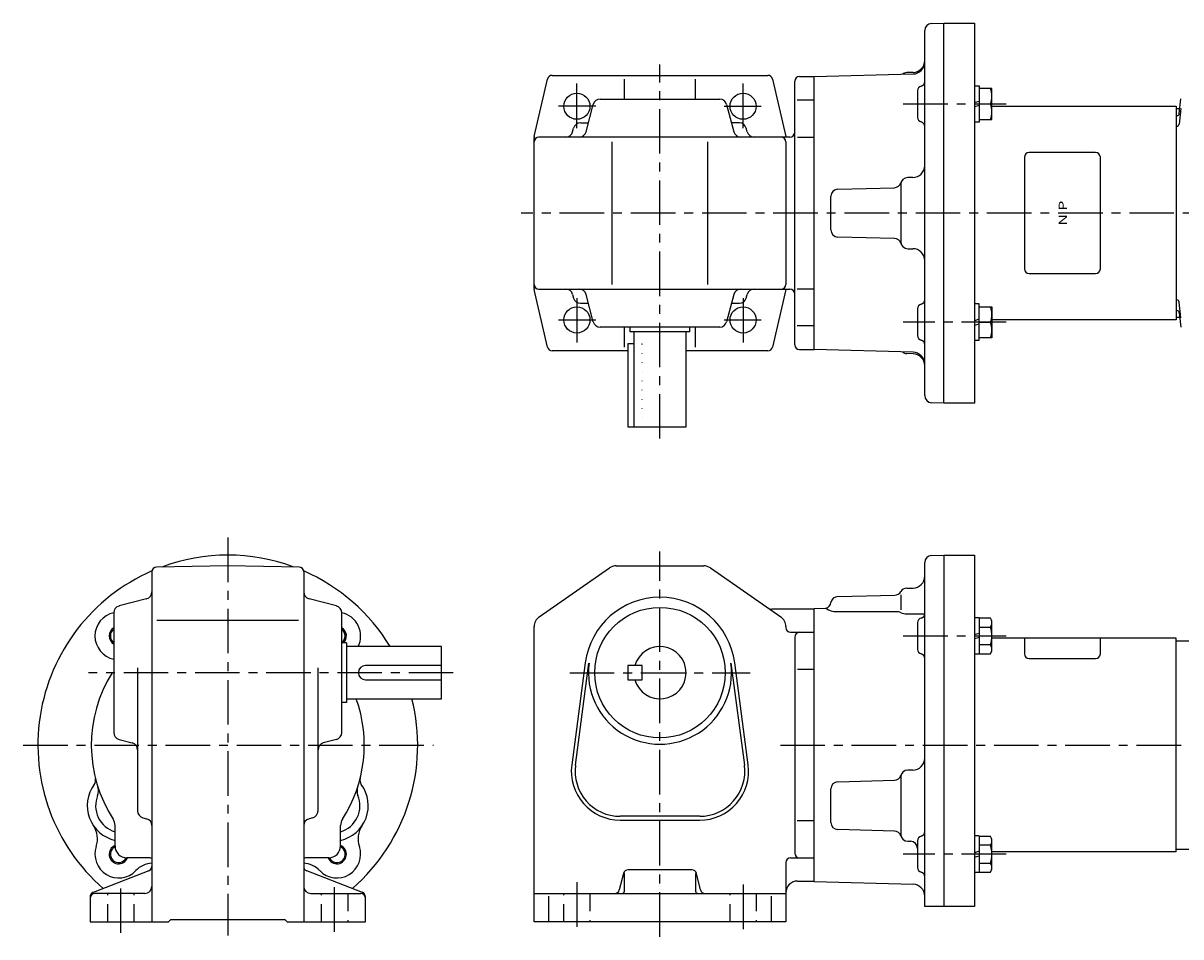
# Model space of a CAD drawing. Extents: x 39 to 788, y 127 to 512.
# Drawn here: x 39 to 527, y 127 to 512 of the extents above; entities that cross this region are included whole.
import ezdxf
from ezdxf.enums import TextEntityAlignment as Align

# ---------------------------------------------------------------- set-up
doc = ezdxf.new("R2010")
doc.units = 0
doc.header["$LTSCALE"] = 15
for name, pattern in [('CENTER', [2, 1.25, -0.25, 0.25, -0.25]), ('DASHED', [0.75, 0.5, -0.25]), ('DOT', [0.25, 0, -0.25])]:
    doc.linetypes.add(name, pattern=pattern)
doc.layers.add('CSLAYER1', color=7, linetype='CONTINUOUS')
doc.styles.add('JX_FONT', font='monotxt', dxfattribs={"height": 1, "bigfont": 'bigfont'})

msp = doc.modelspace()

# ---------------------------------------------------------------- linework, layer by layer
at = {"layer": 'CSLAYER1', "color": 6, "linetype": 'CONTINUOUS'}
for p, q in [((418.711538, 354.89), (418.711538, 508.61)), ((421.631538, 511.61), (426.711538, 511.75)), ((426.711538, 511.75), (439.711538, 511.75)), ((426.711538, 351.75), (426.711538, 511.75)), ((439.711538, 511.75), (439.711538, 351.75)), ((254.262756, 463.971943), (259.853781, 488.199719)), ((261.802564, 489.75), (352.620513, 489.75)), ((292.211538, 479.75), (292.211538, 488.199719)), ((322.211538, 479.75), (322.211538, 488.199719)), ((354.569296, 488.199719), (360.160321, 463.971943)), ((365.951538, 489.25), (372.211538, 489.25)), ((372.211538, 489.25), (413.831538, 490.35)), ((372.211538, 374.25), (372.211538, 489.25)), ((413.831538, 490.99), (411.131538, 490.91)), ((363.951538, 376.25), (363.951538, 487.25)), ((415.711538, 483.33), (415.711538, 472.07)), ((439.711538, 485.411941), (441.711538, 485.411941)), ((441.711538, 485.411941), (441.711538, 470.011941)), ((447.011538, 484.211941), (441.711538, 484.211941)), ((447.011538, 471.211941), (447.011538, 484.211941)), ((282.011538, 479.75), (332.391538, 479.75)), ((372.211538, 479.25), (364.951538, 479.25)), ((439.711538, 478.327941), (441.711538, 478.943941)), ((525.969473, 473.68924), (526.617422, 479.854462)), ((276.071538, 465.97), (279.131538, 477.51)), ((335.291538, 477.51), (338.351538, 465.97)), ((441.711538, 477.095941), (439.711538, 476.479941)), ((441.711538, 477.711941), (446.508762, 477.711941)), ((447.011538, 476.75), (524.711538, 476.75)), ((524.711538, 476.75), (524.711538, 386.75)), ((524.711538, 475.749969), (526.186575, 475.749969)), ((526.617422, 475.854462), (525.91979, 469.21701)), ((273.751332, 469.75), (277.073861, 469.75)), ((340.671745, 469.75), (337.349216, 469.75)), ((441.711538, 470.011941), (439.711538, 470.011941)), ((441.711538, 471.211941), (447.011538, 471.211941)), ((254.211538, 399.977776), (254.211538, 463.522224)), ((361.951538, 463.75), (256.211538, 463.75)), ((270.431332, 465.97), (270.851332, 467.51)), ((343.991745, 465.97), (343.571745, 467.51)), ((365.091538, 463.69), (372.211538, 463.69)), ((287.136437, 401.75), (287.136437, 461.75)), ((327.28664, 461.75), (327.28664, 401.75)), ((360.211538, 461.75), (360.211538, 401.75)), ((413.711538, 446.76), (411.611538, 446.76)), ((382.131538, 441.82), (405.931538, 442.44)), ((408.611538, 443.74), (408.611538, 419.76)), ((379.211538, 424.68), (379.211538, 438.82)), ((405.931538, 421.06), (382.131538, 421.68)), ((411.611538, 416.74), (413.711538, 416.74)), ((259.853781, 375.300281), (254.262756, 399.528057)), ((256.211538, 399.75), (361.951538, 399.75)), ((270.431332, 397.53), (270.851332, 395.99)), ((279.131538, 385.99), (276.071538, 397.53)), ((338.351538, 397.53), (335.291538, 385.99)), ((343.571745, 395.99), (343.991745, 397.53)), ((360.160321, 399.528057), (354.569296, 375.300281)), ((364.951538, 399.79), (372.211538, 399.79)), ((273.751332, 393.75), (277.073861, 393.75)), ((337.349216, 393.75), (340.671745, 393.75)), ((415.711538, 391.43), (415.711538, 380.17)), ((441.711538, 393.488059), (439.711538, 393.488059)), ((441.711538, 378.088059), (441.711538, 393.488059)), ((441.711538, 392.288059), (447.011538, 392.288059)), ((447.011538, 392.288059), (447.011538, 379.288059)), ((526.617422, 387.645416), (525.91979, 394.282928)), ((441.711538, 387.020059), (439.711538, 386.404059)), ((441.711538, 385.788059), (446.508762, 385.788059)), ((524.711538, 386.75), (447.011538, 386.75)), ((526.186575, 387.749969), (524.711538, 387.749969)), ((525.969473, 389.810699), (526.617422, 383.645416)), ((332.391538, 383.75), (282.011538, 383.75)), ((292.211538, 375.300281), (292.211538, 383.75)), ((294.711538, 381.75), (294.711538, 383.75)), ((319.711538, 381.75), (294.711538, 381.75)), ((296.211538, 381.75), (296.211538, 341.75)), ((318.211538, 341.75), (318.211538, 381.75)), ((319.711538, 383.75), (319.711538, 381.75)), ((322.211538, 375.300281), (322.211538, 383.75)), ((372.211538, 384.25), (364.951538, 384.25)), ((439.711538, 384.556059), (441.711538, 385.172059)), ((296.211538, 376.75), (293.711538, 376.75)), ((293.711538, 376.75), (293.711538, 341.75)), ((441.711538, 378.088059), (439.711538, 378.088059)), ((447.011538, 379.288059), (441.711538, 379.288059)), ((293.711538, 373.75), (261.802564, 373.75)), ((352.620513, 373.75), (318.211538, 373.75)), ((365.951538, 374.25), (372.211538, 374.25)), ((413.831538, 373.15), (372.211538, 374.25)), ((413.831538, 372.51), (411.131538, 372.59)), ((426.711538, 351.75), (421.631538, 351.89)), ((439.711538, 351.75), (426.711538, 351.75)), ((293.711538, 341.75), (318.211538, 341.75)), ((125.167705, 283.196154), (95.127705, 282.656154)), ((155.207705, 282.656154), (125.167705, 283.196154)), ((288.771538, 283.196154), (325.631538, 283.196154)), ((418.711538, 139.696154), (418.711538, 284.556154)), ((421.631538, 287.556154), (426.711538, 287.696154)), ((426.711538, 287.696154), (439.711538, 287.696154)), ((426.711538, 287.696154), (426.711538, 139.696154)), ((439.711538, 287.696154), (439.711538, 139.696154)), ((93.167705, 280.656154), (93.167705, 133.196154)), ((157.167705, 280.656154), (157.167705, 133.196154)), ((256.351538, 261.676154), (285.911538, 282.296154)), ((328.491538, 282.296154), (358.071538, 261.676154)), ((411.131538, 273.756154), (413.831538, 273.836154)), ((90.927705, 269.336154), (79.387705, 266.276154)), ((170.927705, 266.276154), (159.387705, 269.336154)), ((382.131538, 270.256154), (406.171538, 270.896154)), ((408.611538, 270.936154), (408.611538, 264.596154)), ((77.167705, 263.376154), (77.167705, 212.996154)), ((173.167705, 212.996154), (173.167705, 263.376154)), ((372.211538, 264.936154), (354.331538, 264.936154)), ((372.211538, 265.196154), (377.151538, 265.316154)), ((372.211538, 150.196154), (372.211538, 265.196154)), ((406.571538, 263.876154), (381.711538, 263.876154)), ((154.927705, 260.196154), (95.267705, 260.196154)), ((411.131538, 262.976154), (418.711538, 262.976154)), ((415.711538, 259.276154), (415.711538, 248.016154)), ((441.711538, 261.358095), (439.711538, 261.358095)), ((441.711538, 261.358095), (441.711538, 245.958095)), ((446.508762, 261.163648), (441.711538, 261.163648)), ((447.011538, 259.963095), (446.508762, 261.163648)), ((447.011538, 247.353095), (447.011538, 259.963095)), ((254.211538, 133.196154), (254.211538, 257.576154)), ((360.211538, 257.576154), (360.211538, 257.196154)), ((362.211538, 255.196154), (372.211538, 255.196154)), ((439.711538, 254.274095), (441.711538, 254.890095)), ((441.711538, 257.410871), (446.508762, 257.410871)), ((175.167705, 250.696154), (173.167705, 250.696154)), ((175.167705, 250.696154), (175.167705, 225.696154)), ((215.167705, 249.196154), (175.167705, 249.196154)), ((215.167705, 227.196154), (215.167705, 249.196154)), ((363.951538, 253.196154), (363.951538, 162.196154)), ((441.711538, 253.042095), (439.711538, 252.426095)), ((446.508762, 249.905318), (441.711538, 249.905318)), ((524.711538, 252.696154), (447.011538, 252.696154)), ((524.711538, 162.696154), (524.711538, 252.696154)), ((524.711538, 251.584612), (576.711538, 251.584612)), ((441.711538, 245.958095), (439.711538, 245.958095)), ((441.711538, 246.152541), (446.508762, 246.152541)), ((446.508762, 246.152541), (447.011538, 247.353095)), ((87.167705, 240.256154), (87.167705, 179.996154)), ((163.167705, 179.996154), (163.167705, 240.256154)), ((215.167705, 241.196154), (183.167705, 241.196154)), ((275.731538, 242.356154), (270.031538, 199.396154)), ((271.631538, 199.176154), (277.311538, 242.156154)), ((299.711538, 241.196154), (293.711538, 241.196154)), ((293.711538, 241.196154), (293.711538, 235.196154)), ((299.711538, 235.196154), (299.711538, 241.196154)), ((337.091538, 242.156154), (342.791538, 199.176154)), ((344.371538, 199.396154), (338.691538, 242.356154)), ((365.091538, 239.636154), (372.211538, 239.636154)), ((183.167705, 235.196154), (215.167705, 235.196154)), ((293.711538, 235.196154), (299.711538, 235.196154)), ((175.167705, 225.696154), (173.167705, 225.696154)), ((175.167705, 227.196154), (215.167705, 227.196154)), ((79.387705, 210.096154), (84.927705, 208.616154)), ((170.927705, 210.096154), (165.387705, 208.616154)), ((413.711538, 197.196154), (411.611538, 197.196154)), ((382.131538, 192.256154), (405.931538, 192.876154)), ((408.611538, 194.176154), (408.611538, 170.196154)), ((379.211538, 175.116154), (379.211538, 189.256154)), ((89.387705, 177.096154), (90.927705, 176.676154)), ((160.927705, 177.096154), (159.387705, 176.676154)), ((323.951538, 177.696154), (290.451538, 177.696154)), ((290.451538, 176.096154), (323.951538, 176.096154)), ((372.211538, 175.736154), (364.951538, 175.736154)), ((77.667705, 165.196154), (77.667705, 173.784504)), ((172.667705, 165.196154), (172.667705, 173.784504)), ((405.931538, 171.496154), (382.131538, 172.116154)), ((411.611538, 167.196154), (412.711538, 167.196154)), ((415.711538, 167.356154), (415.711538, 156.096154)), ((441.711538, 169.424214), (439.711538, 169.424214)), ((441.711538, 169.424214), (441.711538, 154.024214)), ((446.508762, 169.229768), (441.711538, 169.229768)), ((447.011538, 168.029214), (446.508762, 169.229768)), ((447.011538, 155.419214), (447.011538, 168.029214)), ((441.711538, 162.956214), (439.711538, 162.340214)), ((439.711538, 160.492214), (441.711538, 161.108214)), ((446.508762, 165.476991), (441.711538, 165.476991)), ((524.711538, 162.696154), (447.011538, 162.696154)), ((537.711538, 163.696154), (524.711538, 163.696154)), ((91.707705, 160.196154), (82.667705, 160.196154)), ((167.667705, 160.196154), (158.627705, 160.196154)), ((360.211538, 158.196154), (360.211538, 133.196154)), ((362.211538, 160.196154), (372.211538, 160.196154)), ((441.711538, 157.971437), (446.508762, 157.971437)), ((91.887705, 154.696154), (68.447705, 145.676154)), ((181.887705, 145.676154), (158.447705, 154.696154)), ((291.831538, 153.676154), (290.091538, 146.696154)), ((292.211538, 146.196154), (292.211538, 153.756154)), ((320.651538, 155.196154), (293.771538, 155.196154)), ((322.211538, 153.556154), (322.211538, 146.196154)), ((324.331538, 146.696154), (322.591538, 153.676154)), ((441.711538, 154.024214), (439.711538, 154.024214)), ((441.711538, 154.218661), (446.508762, 154.218661)), ((446.508762, 154.218661), (447.011538, 155.419214)), ((365.211538, 150.436154), (372.211538, 150.436154)), ((372.211538, 150.196154), (413.831538, 149.096154)), ((67.167705, 143.816154), (67.167705, 133.196154)), ((90.167705, 145.196154), (69.167705, 145.196154)), ((160.167705, 145.196154), (181.167705, 145.196154)), ((183.167705, 133.196154), (183.167705, 143.816154)), ((254.211538, 145.196154), (360.211538, 145.196154)), ((260.211538, 144.116154), (260.211538, 133.196154)), ((354.211538, 133.196154), (354.211538, 144.116154)), ((439.711538, 139.696154), (418.711538, 139.696154)), ((67.167705, 133.196154), (100.167705, 133.196154)), ((100.167705, 133.196154), (101.167705, 134.196154)), ((101.167705, 134.196154), (149.167705, 134.196154)), ((149.167705, 134.196154), (150.167705, 133.196154)), ((150.167705, 133.196154), (183.167705, 133.196154)), ((360.211538, 133.196154), (254.211538, 133.196154))]:
    msp.add_line(p, q, dxfattribs=at)
at = {"layer": 'CSLAYER1', "color": 3, "linetype": 'CENTER'}
for p, q in [((307.211538, 336.802), (307.211538, 494.360905)), ((272.211538, 467.523422), (272.211538, 487.375478)), ((342.211538, 467.523422), (342.211538, 487.375478)), ((280.13239, 476.75), (264.531895, 476.75)), ((334.290687, 476.75), (349.891182, 476.75)), ((409.711538, 477.711941), (453.011538, 477.711941)), ((583.699538, 431.75), (248.780146, 431.75)), ((272.211538, 395.976578), (272.211538, 376.124522)), ((342.211538, 395.976578), (342.211538, 376.124522)), ((264.531895, 386.75), (280.13239, 386.75)), ((334.290687, 386.75), (349.891182, 386.75)), ((453.011538, 385.788059), (409.711538, 385.788059)), ((125.167705, 295.096154), (125.167705, 127.496154)), ((307.211538, 126.936154), (307.211538, 289.196154)), ((409.711538, 253.658095), (453.011538, 253.658095)), ((220.115705, 238.196154), (66.423475, 238.196154)), ((269.179583, 238.196154), (345.241557, 238.196154)), ((38.967705, 207.696154), (211.787705, 207.696154)), ((357.951538, 207.696154), (583.699538, 207.696154)), ((453.011538, 161.724214), (409.711538, 161.724214)), ((80.167705, 128.556154), (80.167705, 150.496154)), ((170.167705, 129.076154), (170.167705, 149.476154)), ((272.211538, 149.936154), (272.211538, 129.436154)), ((342.211538, 148.936154), (342.211538, 128.936154))]:
    msp.add_line(p, q, dxfattribs=at)
at = {"layer": 'CSLAYER1', "color": 3, "linetype": 'CONTINUOUS'}
for p, q in [((460.711538, 455.25), (460.711538, 408.25)), ((490.711538, 457.25), (462.711538, 457.25)), ((492.711538, 408.25), (492.711538, 455.25)), ((462.711538, 406.25), (490.711538, 406.25)), ((460.711569, 252.696154), (460.711569, 246.101888)), ((492.711569, 246.101919), (492.711569, 252.696154)), ((462.711569, 244.101888), (490.711569, 244.101919))]:
    msp.add_line(p, q, dxfattribs=at)
at = {"layer": 'CSLAYER1', "color": 6, "linetype": 'DOT'}
for p, q in [((299.711538, 376.75), (296.211538, 376.75)), ((299.711538, 341.75), (299.711538, 376.75))]:
    msp.add_line(p, q, dxfattribs=at)
at = {"layer": 'CSLAYER1', "color": 6, "linetype": 'DASHED'}
for p, q in [((74.667705, 133.196154), (74.667705, 145.196154)), ((85.667705, 133.196154), (85.667705, 145.196154)), ((164.667705, 133.196154), (164.667705, 145.196154)), ((175.667705, 145.196154), (175.667705, 133.196154)), ((266.711538, 133.196154), (266.711538, 145.196154)), ((277.711538, 145.196154), (277.711538, 133.196154)), ((336.711538, 133.196154), (336.711538, 145.196154)), ((347.711538, 145.196154), (347.711538, 133.196154))]:
    msp.add_line(p, q, dxfattribs=at)
at = {"layer": 'CSLAYER1', "color": 6, "linetype": 'CONTINUOUS'}
for centre, radius in [((272.211538, 476.75), 5.5), ((342.211538, 476.75), 5.5), ((272.211538, 386.75), 5.5), ((342.211538, 386.75), 5.5), ((307.211538, 238.196154), 27.5)]:
    msp.add_circle(centre, radius, dxfattribs=at)
for centre, radius, start, end in [((421.711538, 508.61), 3, 91.5, 180), ((413.711538, 495.99), 5, 271.5, 360), ((413.711538, 495.35), 5, 271.5, 360), ((261.802564, 487.75), 2, 90, 167.005383), ((352.620513, 487.75), 2, 12.994617, 90), ((365.951538, 487.25), 2, 90, 180), ((411.211538, 487.91), 3, 91.5, 129.330719), ((417.711538, 483.33), 2, 104.48, 180), ((416.711538, 487.19), 2, 284.48, 360), ((436.255985, 480.961941), 10.755553, -17.587954, 17.587954), ((282.031538, 476.75), 3, 90, 165.13), ((332.391538, 476.75), 3, 14.87, 90), ((436.255985, 474.461941), 10.755553, -17.587954, 17.587954), ((524.974905, 473.793793), 1, 269.999999, 353.999974), ((273.751332, 466.75), 3, 90, 165.06), ((340.671745, 466.75), 3, 14.94, 90), ((417.711538, 472.07), 2, 180, 255.53), ((416.711538, 468.19), 2, 0, 75.53), ((524.925284, 469.321503), 1, 269.999999, 353.999974), ((256.211538, 463.522224), 2, 167.005383, 180), ((256.211538, 461.75), 2, 90, 180), ((267.531332, 466.75), 3, 270, 345.06), ((273.171538, 466.75), 3, 270, 345.13), ((341.251538, 466.75), 3, 194.87, 270), ((346.891745, 466.75), 3, 194.94, 270), ((358.211538, 461.75), 2, 0, 90), ((361.951538, 465.75), 2, 270, 360), ((413.711538, 451.74), 5, 270, 360), ((405.851538, 445.44), 3, 271.5, 343.57), ((411.611538, 443.74), 3, 90, 180), ((382.211538, 438.82), 3, 91.5, 180), ((382.211538, 424.68), 3, 180, 268.5), ((405.851538, 418.06), 3, 16.43, 88.5), ((411.611538, 419.76), 3, 180, 270), ((413.711538, 411.76), 5, 0, 90), ((256.211538, 401.75), 2, 180, 270), ((256.211538, 399.977776), 2, 180, 192.994617), ((358.211538, 401.75), 2, 270, 360), ((267.531332, 396.75), 3, 14.94, 90), ((273.751332, 396.75), 3, 194.94, 270), ((273.171538, 396.75), 3, 14.87, 90), ((341.251538, 396.75), 3, 90, 165.13), ((340.671745, 396.75), 3, 270, 345.06), ((346.891745, 396.75), 3, 90, 165.06), ((361.951538, 397.75), 2, 0, 90), ((416.711538, 395.31), 2, 284.47, 360), ((524.925284, 394.178375), 1, 6.000016, 89.999991), ((417.711538, 391.43), 2, 104.47, 180), ((436.255985, 389.038059), 10.755553, -17.587954, 17.587954), ((524.974905, 389.706146), 1, 6.000016, 89.999991), ((282.031538, 386.75), 3, 194.87, 270), ((332.391538, 386.75), 3, 270, 345.13), ((436.255985, 382.538059), 10.755553, -17.587954, 17.587954), ((365.951538, 376.25), 2, 180, 270), ((417.711538, 380.17), 2, 180, 255.52), ((416.711538, 376.31), 2, 0, 75.52), ((261.802564, 375.75), 2, 192.994617, 270), ((352.620513, 375.75), 2, 270, 347.005383), ((411.211538, 375.59), 3, 230.669281, 268.5), ((413.711538, 368.15), 5, 0, 88.5), ((413.711538, 367.51), 5, 0, 88.5), ((421.711538, 354.89), 3, 180, 268.5), ((125.167705, 207.696154), 80, 69.634932, 110.365068), ((288.771538, 278.196154), 5, 90, 124.88), ((325.631538, 278.196154), 5, 55.13, 90), ((421.711538, 284.556154), 3, 91.5, 180), ((125.167705, 207.696154), 80, 113.550189, 229.01), ((95.167705, 280.656154), 2, 91, 180), ((155.167705, 280.656154), 2, 0, 89), ((125.167705, 207.696154), 80, 31.25, 66.45), ((413.711538, 278.836154), 5, 271.5, 360), ((411.211538, 270.756154), 3, 91.5, 148.6), ((90.167705, 272.236154), 3, 284.88, 360), ((160.167705, 272.236154), 3, 180, 255.13), ((307.211538, 238.196154), 31.74, 7.56, 172.45), ((382.211538, 267.256154), 3, 91.5, 171.16), ((406.091538, 273.896154), 3, 271.5, 328.59), ((79.207705, 253.656154), 10, 101.76, 258.229034), ((80.167705, 263.376154), 3, 104.88, 180), ((170.167705, 263.376154), 3, 0, 75.13), ((171.127705, 253.656154), 10, -26.5, 78.25), ((354.331538, 267.936154), 3, 235.13, 270), ((381.631538, 271.896154), 8, 235.28, 270.5), ((376.271538, 268.196154), 3, 286.91, 351.16), ((406.571538, 257.876154), 6, 67.67, 90), ((411.131538, 268.976154), 6, 247.67, 270), ((259.211538, 257.576154), 5, 124.88, 180), ((355.211538, 257.576154), 5, 0, 55.13), ((417.711538, 259.276154), 2, 104.48, 180), ((416.711538, 263.136154), 2, 284.48, 360), ((443.258762, 259.28726), 3.752777, -30, 15.446648), ((79.207705, 253.656154), 3.5, 125.62, 234.39), ((171.127705, 253.656154), 3.5, -54.38, 54.348249), ((362.211538, 257.196154), 2, 180, 270), ((365.951538, 253.196154), 2, 90, 180), ((432.754597, 253.658095), 14.256942, -15.26148, 15.26148), ((307.211538, 238.196154), 11, -164.17, 164.18), ((443.258762, 248.028929), 3.752777, -15.446648, 30), ((417.711538, 248.016154), 2, 180, 255.53), ((416.711538, 244.136154), 2, 0, 75.53), ((183.167705, 238.196154), 3, 90, 270), ((307.211538, 238.196154), 30.14, -187.55, 7.56), ((125.167705, 207.696154), 57.5, 147.965164, 212.85988), ((125.167705, 207.696154), 57.5, -32.85988, 19.83), ((125.167705, 207.696154), 80, -49, 14.107975), ((80.167705, 212.996154), 3, 180, 255.13), ((170.167705, 212.996154), 3, 284.88, 360), ((84.167705, 205.716154), 3, 0, 75.13), ((166.167705, 205.716154), 3, 104.88, 180), ((413.711538, 202.176154), 5, 270, 360), ((290.451538, 196.696154), 20.6, 172.45, 270), ((290.451538, 196.696154), 19, 172.45, 270), ((323.951538, 196.696154), 20.6, -90, 7.56), ((323.951538, 196.696154), 19, -90, 7.56), ((411.611538, 194.176154), 3, 90, 180), ((80.987705, 182.196154), 15, 143.61, 257.17), ((66.507705, 192.876154), 3, -36.39, 14.18), ((169.327705, 182.196154), 15, -77.16, 36.4), ((183.827705, 192.876154), 3, 165.83, 216.4), ((382.211538, 189.256154), 3, 91.5, 180), ((405.851538, 195.876154), 3, 271.5, 343.57), ((80.987705, 182.196154), 11.5, 157.87, 253.16), ((65.707705, 188.396154), 5, -22.13, 17.97), ((169.327705, 182.196154), 11.5, -73.15, 22.14), ((184.607705, 188.396154), 5, 162.04, 202.14), ((72.667705, 173.784504), 5, 0, 32.85988), ((90.167705, 179.996154), 3, 180, 255.07), ((90.167705, 173.776154), 3, 0, 75.07), ((160.167705, 173.776154), 3, 104.94, 180), ((160.167705, 179.996154), 3, 284.94, 360), ((177.667705, 173.784504), 5, 147.14012, 180), ((60.267705, 168.196154), 10, -18.87, 34.04), ((190.047705, 168.196154), 10, 145.97, 198.88), ((382.211538, 175.116154), 3, 180, 268.5), ((405.851538, 168.496154), 3, 16.44, 88.5), ((416.711538, 171.236154), 2, 284.48, 360), ((411.611538, 170.196154), 3, 180, 270), ((412.711538, 164.196154), 3, 0, 90), ((417.711538, 167.356154), 2, 104.48, 180), ((443.258762, 167.353379), 3.752777, -30, 15.446648), ((79.207705, 161.716154), 10, 161.13, 316.52), ((79.207705, 161.716154), 3.5, 115.89, 225), ((82.667705, 165.196154), 5, 180, 270), ((171.127705, 161.716154), 10, -136.51, 18.88), ((167.667705, 165.196154), 5, 270, 360), ((171.127705, 161.716154), 3.5, -44.99, 64.12), ((365.951538, 162.196154), 2, 180, 270), ((432.754597, 161.724214), 14.256942, -15.26148, 15.26148), ((79.207705, 161.716154), 3.5, 225.01, 334.11), ((93.707705, 147.956154), 10, 93.15, 136.52), ((91.707705, 155.196154), 5, 73.16, 90), ((91.167705, 156.556154), 2, 291.04, 360), ((156.607705, 147.956154), 10, 43.49, 86.86), ((158.607705, 155.196154), 5, 89.77, 106.85), ((159.167705, 156.556154), 2, 180, 248.97), ((125.167705, 207.696154), 57.5, 303.82, 304), ((171.127705, 161.716154), 3.5, 205.9, 315), ((362.211538, 158.196154), 2, 90, 180), ((417.711538, 156.096154), 2, 180, 255.53), ((443.258762, 156.095049), 3.752777, -15.446648, 30), ((293.771538, 153.196154), 2, 90, 165.97), ((320.651538, 153.196154), 2, 14.04, 90), ((416.711538, 152.236154), 2, 0, 75.53), ((90.167705, 148.196154), 3, 270, 360), ((160.167705, 148.176154), 3, 180, 270), ((288.151538, 147.196154), 2, 270, 345.97), ((326.271538, 147.196154), 2, 194.04, 270), ((365.211538, 145.436154), 5, 90, 180), ((413.711538, 144.096154), 5, 0, 88.5), ((69.167705, 143.816154), 2, 111.04, 180), ((69.167705, 143.196154), 2, 90, 180), ((181.167705, 143.196154), 2, 0, 90), ((181.167705, 143.816154), 2, 0, 68.97), ((291.211538, 146.196154), 1, 270, 360), ((323.211538, 146.196154), 1, 180, 270)]:
    msp.add_arc(centre, radius, start, end, dxfattribs=at)
at = {"layer": 'CSLAYER1', "color": 3, "linetype": 'CONTINUOUS'}
for centre, radius, start, end in [((462.711538, 455.25), 2, 90, 180), ((490.711538, 455.25), 2, 0, 90), ((462.711538, 408.25), 2, 180, 270), ((490.711538, 408.25), 2, 270, 360), ((79.207705, 253.656154), 4, 120.64, 239.33617), ((171.127705, 253.656154), 4, -47.77, 59.33617), ((462.711569, 246.101888), 2, 180.057309, 269.999999), ((490.711569, 246.101919), 2, 269.999999, 359.999995), ((79.207705, 161.716154), 4, 112.62, 337.666317), ((171.127705, 161.716154), 4, -157.38, 67.35626)]:
    msp.add_arc(centre, radius, start, end, dxfattribs=at)

# ---------------------------------------------------------------- texts
at = {"layer": 'CSLAYER1', "color": 3, "style": 'JX_FONT', "oblique": 10, "width": 1.125}
msp.add_text('N P', height=3.5, rotation=90, dxfattribs=at).set_placement((478.654785, 426.500031), (478.654785, 437.000031), align=Align.FIT)

doc.saveas('drawing.dxf')
